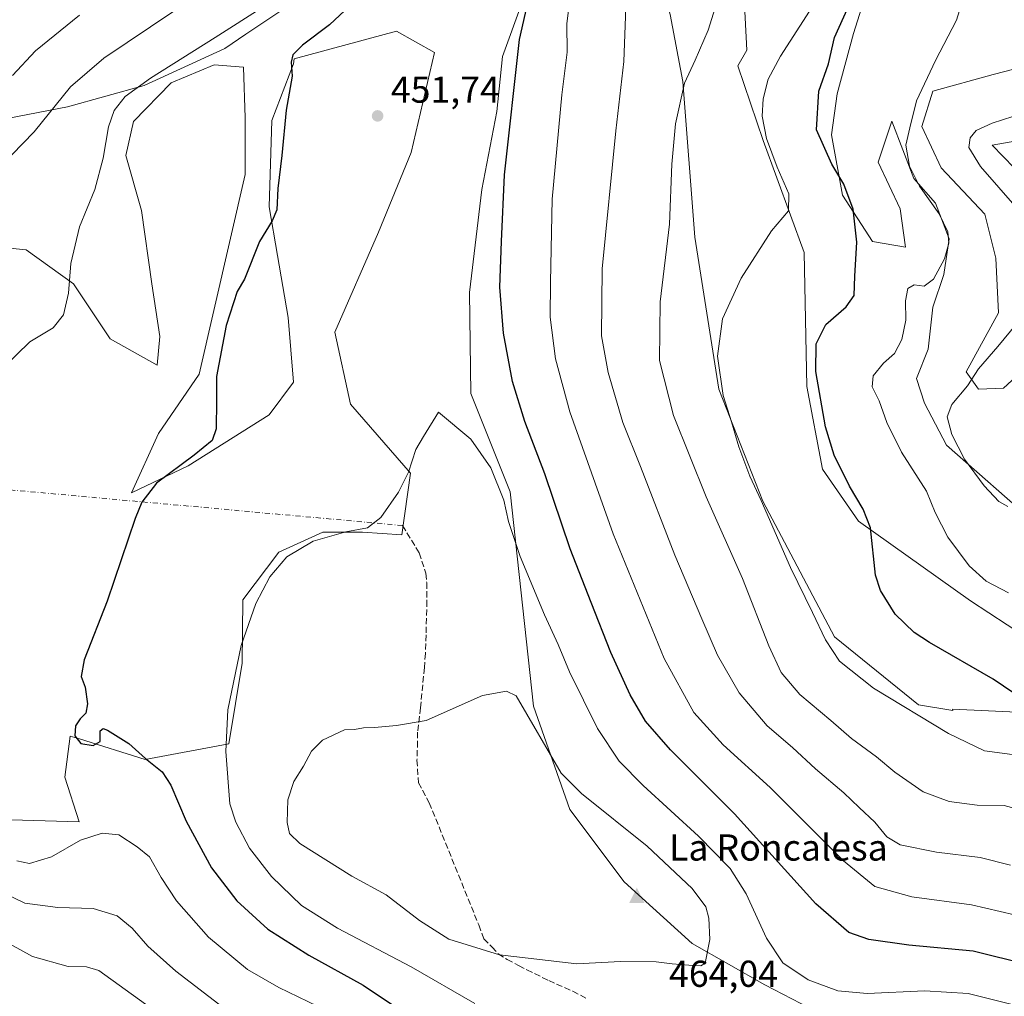
# Model space of a CAD drawing. Units: metres. Extents: x 622341 to 625850, y 4657783 to 4660157.
# Drawn here: x 624636 to 624899, y 4658525 to 4658786 of the extents above; entities that cross this region are included whole.
import ezdxf

# ---------------------------------------------------------------- set-up
doc = ezdxf.new("R2010")
doc.units = ezdxf.units.M
doc.header["$MEASUREMENT"] = 0
doc.linetypes.add('DGN Style 3', pattern=[2.307223458686699, 1.648016756204785, -0.6592067024819142])
doc.linetypes.add('DGN Style 4', pattern=[2.6384748266838614, 1.318413404963828, -0.6592067024819142, 0.001648016756204785, -0.6592067024819142])
for name, color, linetype, lineweight in [('Arbolado forestal CxS', 92, 'Continuous', 0), ('Camino eje virtual', 6, 'DGN Style 4', 0), ('Cima', 7, 'Continuous', 0), ('Cota de cima', 7, 'Continuous', 0), ('Cultivos herbáceos CxS', 92, 'Continuous', 0), ('Curva de nivel maestra', 30, 'Continuous', 30), ('Curva de nivel normal', 30, 'Continuous', 0), ('Espacio natural protegido', 121, 'Continuous', 13), ('Espacio natural protegido CxS', 121, 'Continuous', 0), ('Instalación de energía eléctrica Cxs', 135, 'Continuous', 0), ('Matorral CxS', 135, 'Continuous', 0), ('Municipio', 91, 'Continuous', 13), ('Municipio CxS', 4, 'Continuous', 0), ('Nombre de cima', 7, 'Continuous', 0), ('Punto de cota en terreno', 7, 'Continuous', 0), ('Rótulo de punto de cota en terreno', 7, 'Continuous', 0), ('Senda', 7, 'DGN Style 3', 0)]:
    doc.layers.add(name, color=color, linetype=linetype, lineweight=lineweight)
doc.styles.add('Style-Arial', font='txt')

# ---------------------------------------------------------------- blocks, each defined once
blk = doc.blocks.new('*U16')
at = {"layer": 'Municipio CxS', "color": 4, "linetype": 'Continuous', "lineweight": 0, "flags": 128}
blk.add_lwpolyline([(624629.8180000009, 4658758.734), (624648.8180000001, 4658762.329999999), (624669.3070000011, 4658768.108999998), (624690.8770000006, 4658777.972999999), (624696.5029999992, 4658781.767999999), (624716.5229999997, 4658795.271000001), (624736.3400000005, 4658811.718), (624753.4230000003, 4658824.183), (624770.3619999997, 4658829.524999999), (624775.5700000002, 4658829.605), (624779.9390000012, 4658826.367000001), (624780.3250000007, 4658817.856000001), (624765.0969999998, 4658775.801999998), (624763.545000001, 4658761.158999999), (624759.5500000007, 4658740.251000001), (624756.2910000006, 4658712.744000001), (624756.5819999998, 4658685.800000001), (624767.150999999, 4658659.520999999), (624773.3740000003, 4658602.159), (624783.0749999998, 4658574.596000001), (624797.6009999989, 4658555.242000001), (624815.7690000011, 4658538.739999999), (624835.2479999998, 4658527.722999998), (624876.0999999996, 4658506.483999999)], dxfattribs=at)
blk = doc.blocks.new('5CIMA')
at = {"layer": 'Arbolado forestal CxS', "color": 51, "linetype": 'Continuous', "lineweight": 0}
blk.add_solid([(-0.2046930268283468, -0.1364620178855643), (-1.818989403545857e-16, 0.2729240357711289), (0.204693026828347, -0.1364620178855646)], dxfattribs=at)
blk = doc.blocks.new('5PATER')
at = {"layer": 'Instalación de energía eléctrica Cxs', "linetype": 'Continuous', "lineweight": 0}
h = blk.add_hatch(color=51, dxfattribs=at)
edge = h.paths.add_edge_path()
edge.add_ellipse((0, 0), major_axis=(-0.1095731443231308, -0.1110710700762829), ratio=0.9994222409660322, start_angle=0, end_angle=360)

msp = doc.modelspace()

# ---------------------------------------------------------------- linework, layer by layer
at = {"layer": 'Camino eje virtual', "color": 6, "linetype": 'DGN Style 4', "lineweight": 0, "extrusion": (-0.09414493967265415, -0.14972844857312, 0.9842347900891937), "elevation": -755899.744313807, "flags": 128}
msp.add_lwpolyline([(-1950887.30410661, 4209035.147700002), (-1951061.79649505, 4208944.896184884), (-1951062.941629858, 4208944.026604116)], dxfattribs=at)
at = {"layer": 'Cultivos herbáceos CxS', "color": 92, "linetype": 'Continuous', "lineweight": 0}
for points in [[(624918.0219000002, 4658599.840500001, 425.0619000000006), (624885.3664999995, 4658601.433300001, 427.5176999999967), (624885.4990999997, 4658601.009299999, 427.6230000000069), (624876.2829, 4658602.545700001, 428.5675000000047), (624853.8605000004, 4658620.7039, 429.3294000000024), (624834.6404999997, 4658657.021500001, 430.4257999999973), (624822.8964999998, 4658686.9297, 430.578999999998), (624816.4896999998, 4658727.519099999, 433.2480999999971), (624813.2873000001, 4658769.1775, 435.6921000000002), (624809.9175000006, 4658787.0613, 436.9597000000067), (624806.9921000004, 4658797.3003, 437.5691999999981), (624814.3059, 4658803.883099999, 435.8022999999957), (624820.8881000001, 4658803.151500001, 434.6036000000022), (624829.6645000001, 4658791.4497, 434.8055000000023), (624830.3954999996, 4658777.5537, 433.4750000000058), (624827.9688999997, 4658773.3477, 433.4382000000041), (624834.7836999996, 4658753.418299999, 430.4939000000013), (624845.7538999999, 4658723.432700001, 429.434500000003), (624846.4851000002, 4658687.596100001, 426.123900000006), (624850.6577000003, 4658665.566299999, 426.6447000000044), (624860.2670999998, 4658651.6801, 425.7924999999959), (624890.1634999998, 4658630.317500001, 421.8812999999937), (624914.7219000002, 4658614.2949, 422.9465000000055)], [(624914.7219000002, 4658614.2949, 422.9465000000055), (624890.1634999998, 4658630.317500001, 421.8812999999937), (624860.2670999998, 4658651.6801, 425.7924999999959), (624850.6577000003, 4658665.566299999, 426.6447000000044), (624846.4851000002, 4658687.596100001, 426.123900000006), (624845.7538999999, 4658723.432700001, 429.434500000003), (624834.7836999996, 4658753.418299999, 430.4939000000013), (624827.9688999997, 4658773.3477, 433.4382000000041), (624830.3954999996, 4658777.5537, 433.4750000000058), (624829.6645000001, 4658791.4497, 434.8055000000023), (624820.8881000001, 4658803.151500001, 434.6036000000022), (624814.3059, 4658803.883099999, 435.8022999999957), (624806.9921000004, 4658797.3003, 437.5691999999981), (624809.9175000006, 4658787.0613, 436.9597000000067), (624813.2873000001, 4658769.1775, 435.6921000000002), (624816.4896999998, 4658727.519099999, 433.2480999999971), (624822.8964999998, 4658686.9297, 430.578999999998), (624834.6404999997, 4658657.021500001, 430.4257999999973), (624853.8605000004, 4658620.7039, 429.3294000000024), (624876.2829, 4658602.545700001, 428.5675000000047), (624885.4990999997, 4658601.009299999, 427.6230000000069), (624885.3664999995, 4658601.433300001, 427.5176999999967), (624918.0219000002, 4658599.840500001, 425.0619000000006)], [(624908.0906999996, 4658650.554500001, 415.991599999994), (624883.7578999996, 4658671.9749, 415.7890999999945), (624877.9336999999, 4658683.2075, 416.8113000000012), (624875.7396999998, 4658689.7897, 417.8785999999964), (624878.8365000002, 4658697.6119, 418.1484000000055), (624880.1275000004, 4658708.805500001, 418.9284999999945), (624883.0532999998, 4658717.581499999, 420.0415999999968), (624884.5160999997, 4658727.089299999, 420.5405000000028), (624880.8595000004, 4658736.597899999, 420.2427000000025), (624875.0085000005, 4658743.179300001, 420.7301000000007), (624869.1579, 4658758.537900001, 421.1064999999944), (624865.5009000005, 4658747.5679, 422.6843999999983), (624871.3517000005, 4658735.134299999, 423.4379000000045), (624872.8142999997, 4658724.895300001, 423.6426999999967), (624864.0380999995, 4658726.358300001, 424.5932999999932), (624855.9933000002, 4658738.791300001, 426.0271999999969), (624853.0679000001, 4658754.881100001, 424.3178000000044), (624854.5307, 4658765.851500001, 423.9419999999955), (624858.9184999998, 4658781.9417, 424.1815000000061), (624862.5751, 4658793.6435, 424.4275999999954)], [(624862.5751, 4658793.6435, 424.4275999999954), (624858.9184999998, 4658781.9417, 424.1815000000061), (624854.5307, 4658765.851500001, 423.9419999999955), (624853.0679000001, 4658754.881100001, 424.3178000000044), (624855.9933000002, 4658738.791300001, 426.0271999999969), (624864.0380999995, 4658726.358300001, 424.5932999999932), (624872.8142999997, 4658724.895300001, 423.6426999999967), (624871.3517000005, 4658735.134299999, 423.4379000000045), (624865.5009000005, 4658747.5679, 422.6843999999983), (624869.1579, 4658758.537900001, 421.1064999999944), (624875.0085000005, 4658743.179300001, 420.7301000000007), (624880.8595000004, 4658736.597899999, 420.2427000000025), (624884.5160999997, 4658727.089299999, 420.5405000000028), (624883.0532999998, 4658717.581499999, 420.0415999999968), (624880.1275000004, 4658708.805500001, 418.9284999999945), (624878.8365000002, 4658697.6119, 418.1484000000055), (624875.7396999998, 4658689.7897, 417.8785999999964), (624877.9336999999, 4658683.2075, 416.8113000000012), (624883.7578999996, 4658671.9749, 415.7890999999945), (624908.0906999996, 4658650.554500001, 415.991599999994)], [(624624.4787, 4658725.529899999, 442.2752999999939), (624637.7805000005, 4658724.129699999, 443.9311000000016), (624650.3816999998, 4658715.028700001, 445.1958000000013), (624660.1826999999, 4658700.326900001, 446.4698999999965), (624672.7845000002, 4658693.3259, 447.7256000000052), (624673.4846999999, 4658701.026699999, 447.8555000000051), (624671.3844999997, 4658715.028700001, 447.3516999999993), (624668.5840999996, 4658734.630899999, 446.6940000000032), (624664.3838999998, 4658749.332900001, 445.8708000000043), (624666.4841, 4658758.433900001, 445.8580999999977), (624676.4666999998, 4658768.743899999, 445.8191999999981), (624687.9647000004, 4658773.575099999, 446.6680999999954), (624695.8639000002, 4658772.957699999, 447.8444000000018), (624696.2494999999, 4658759.463500001, 448.6538), (624696.2493000004, 4658744.312100001, 448.9551000000066), (624683.9835000001, 4658690.921700001, 449.1006999999955), (624673.1611000003, 4658675.048699999, 448.5721000000049), (624665.9461000003, 4658659.175899999, 449.1996000000072), (624681.0975000003, 4658666.390900001, 450.193299999999), (624702.7423, 4658680.099300001, 451.7323999999935), (624709.2358999997, 4658688.757099999, 452.3390000000073), (624707.7928999999, 4658706.072899999, 451.7336000000069), (624704.9071000004, 4658722.667300001, 450.6117999999988), (624702.7427000003, 4658735.654300001, 450.0859000000055), (624703.4643000001, 4658758.7421, 449.8788000000059), (624709.2363, 4658773.8935, 450.0188999999955), (624709.4118999997, 4658775.191299999, 449.8904999999941), (624736.7867000002, 4658782.564099999, 451.5430000000051), (624746.9183, 4658776.9121, 452.0850999999967), (624740.6763000004, 4658750.2119, 452.5957000000053), (624731.9691000005, 4658728.845100001, 452.4361000000063), (624720.2232999997, 4658702.140900001, 452.5927999999985), (624724.4943000004, 4658682.913899999, 453.4631999999983), (624740.5235000001, 4658664.486300001, 455.1910000000062), (624738.1984999999, 4658647.945499999, 455.7210000000051), (624727.6980999997, 4658648.733700001, 455.151199999993), (624717.0203, 4658648.733700001, 454.6181999999972), (624705.2742999997, 4658643.392700001, 454.0868999999948), (624695.6640999997, 4658630.574899999, 454.0353999999934), (624695.4572999999, 4658613.723099999, 455.5323999999965), (624691.9282999998, 4658592.0877, 455.3047999999981), (624669.5771000005, 4658587.987299999, 450.3019999999961), (624651.9817000005, 4658593.433499999, 450.0899000000064), (624649.4907000001, 4658594.204500001, 449.7771999999969), (624648.0560999997, 4658583.204700001, 449.0356999999931), (624651.8819000004, 4658571.248299999, 447.0292000000045), (624633.7339000005, 4658571.8259, 447.7940999999992)], [(624624.4787, 4658725.529899999, 442.2752999999939), (624637.7805000005, 4658724.129699999, 443.9311000000016), (624650.3816999998, 4658715.028700001, 445.1958000000013), (624660.1826999999, 4658700.326900001, 446.4698999999965), (624672.7845000002, 4658693.3259, 447.7256000000052), (624673.4846999999, 4658701.026699999, 447.8555000000051), (624671.3844999997, 4658715.028700001, 447.3516999999993), (624668.5840999996, 4658734.630899999, 446.6940000000032), (624664.3838999998, 4658749.332900001, 445.8708000000043), (624666.4841, 4658758.433900001, 445.8580999999977), (624676.4666999998, 4658768.743899999, 445.8191999999981), (624687.9647000004, 4658773.575099999, 446.6680999999954), (624695.8639000002, 4658772.957699999, 447.8444000000018), (624696.2494999999, 4658759.463500001, 448.6538), (624696.2493000004, 4658744.312100001, 448.9551000000066), (624683.9835000001, 4658690.921700001, 449.1006999999955), (624673.1611000003, 4658675.048699999, 448.5721000000049), (624665.9461000003, 4658659.175899999, 449.1996000000072), (624681.0975000003, 4658666.390900001, 450.193299999999), (624702.7423, 4658680.099300001, 451.7323999999935), (624709.2358999997, 4658688.757099999, 452.3390000000073), (624707.7928999999, 4658706.072899999, 451.7336000000069), (624704.9071000004, 4658722.667300001, 450.6117999999988), (624702.7427000003, 4658735.654300001, 450.0859000000055), (624703.4643000001, 4658758.7421, 449.8788000000059), (624709.2363, 4658773.8935, 450.0188999999955), (624709.4118999997, 4658775.191299999, 449.8904999999941), (624736.7867000002, 4658782.564099999, 451.5430000000051), (624746.9183, 4658776.9121, 452.0850999999967), (624740.6763000004, 4658750.2119, 452.5957000000053), (624731.9691000005, 4658728.845100001, 452.4361000000063), (624720.2232999997, 4658702.140900001, 452.5927999999985), (624724.4943000004, 4658682.913899999, 453.4631999999983), (624740.5235000001, 4658664.486300001, 455.1910000000062), (624738.1984999999, 4658647.945499999, 455.7210000000051), (624727.6980999997, 4658648.733700001, 455.151199999993), (624717.0203, 4658648.733700001, 454.6181999999972), (624705.2742999997, 4658643.392700001, 454.0868999999948), (624695.6640999997, 4658630.574899999, 454.0353999999934), (624695.4572999999, 4658613.723099999, 455.5323999999965), (624691.9282999998, 4658592.0877, 455.3047999999981), (624669.5771000005, 4658587.987299999, 450.3019999999961), (624651.9817000005, 4658593.433499999, 450.0899000000064), (624649.4907000001, 4658594.204500001, 449.7771999999969), (624648.0560999997, 4658583.204700001, 449.0356999999931), (624651.8819000004, 4658571.248299999, 447.0292000000045), (624633.7339000005, 4658571.8259, 447.7940999999992)], [(624915.9650999998, 4658776.0909, 418.297000000006), (624896.2182999998, 4658770.971100001, 418.770399999994), (624880.1278999997, 4658766.582900001, 419.896900000007), (624877.2027000004, 4658757.075300001, 419.7338000000018), (624882.3224999999, 4658746.104699999, 418.5280000000057), (624894.0239000004, 4658733.671499999, 417.883799999996), (624896.9493000006, 4658721.969699999, 418.5396000000038), (624897.6803000001, 4658707.342499999, 417.4085000000051), (624889.0670999996, 4658691.550899999, 416.0415999999968), (624892.2999, 4658686.9297, 414.8892999999953), (624899.0318999998, 4658687.2279, 413.019100000005), (624911.5198999997, 4658698.679300001, 412.0479999999953)], [(624911.5198999997, 4658698.679300001, 412.0479999999953), (624899.0318999998, 4658687.2279, 413.019100000005), (624892.2999, 4658686.9297, 414.8892999999953), (624889.0670999996, 4658691.550899999, 416.0415999999968), (624897.6803000001, 4658707.342499999, 417.4085000000051), (624896.9493000006, 4658721.969699999, 418.5396000000038), (624894.0239000004, 4658733.671499999, 417.883799999996), (624882.3224999999, 4658746.104699999, 418.5280000000057), (624877.2027000004, 4658757.075300001, 419.7338000000018), (624880.1278999997, 4658766.582900001, 419.896900000007), (624896.2182999998, 4658770.971100001, 418.770399999994), (624915.9650999998, 4658776.0909, 418.297000000006)], [(624904.8243000006, 4658743.0163, 412.4005000000034), (624895.9839000005, 4658752.161900001, 414.2725999999966), (624913.6653000005, 4658755.210300001, 413.3136999999988)], [(624913.6653000005, 4658755.210300001, 413.3136999999988), (624895.9839000005, 4658752.161900001, 414.2725999999966), (624904.8243000006, 4658743.0163, 412.4005000000034)]]:
    msp.add_polyline3d(points, dxfattribs=at)
at = {"layer": 'Curva de nivel maestra', "color": 30, "linetype": 'Continuous', "lineweight": 30, "flags": 128}
for points, elevation in [([(624905.6399999997, 4658533.0601), (624890.9000000004, 4658536.7501), (624873.6699999999, 4658538.360099999), (624862.9800000006, 4658539.870100001), (624857.7100000001, 4658541.6801), (624848.8700000001, 4658549.3301), (624827.1299999999, 4658573.420100001), (624810, 4658590.5101), (624803.3399999999, 4658598.2301), (624799.2100000001, 4658605.220100001), (624794.0199999996, 4658616.530099999), (624788.8200000003, 4658629.890100001), (624783.2000000002, 4658644.220100001), (624776.3600000005, 4658664.3201), (624771.0199999996, 4658678.280099999), (624767.7999999998, 4658688.9801), (624765.3200000003, 4658701.880100001), (624764.3300000001, 4658714.210100001), (624764.79, 4658726.360099999), (624765.5800000001, 4658744.1601), (624769.6500000004, 4658780.360099999), (624776.3700000001, 4658810.190099999)], 450), ([(624727.0599999997, 4658792.0601), (624718.8700000001, 4658784.2501), (624711.5999999996, 4658778.870100001), (624709.0700000003, 4658776.2401), (624708.5599999997, 4658774.270099999), (624708.8799999999, 4658770.590100001), (624707.25, 4658761.5001), (624706.1200000001, 4658749.370100001), (624705.0300000003, 4658740.5801), (624704.7199999997, 4658734.840100001), (624703.4800000006, 4658731.9301), (624700.1600000003, 4658726.360099999), (624696.1200000001, 4658716.3301), (624694.1900000004, 4658713.030099999), (624691.2400000002, 4658703.9001), (624688.5999999996, 4658690.340100001), (624688.6100000005, 4658683.840100001), (624688.5700000003, 4658676.340100001), (624687.4900000002, 4658673.200099999)], 450), ([(624904.2599999999, 4658604.020099999), (624896.2999999998, 4658609.4301), (624879.2000000002, 4658619.210100001), (624875.1399999997, 4658621.9101), (624870.0199999996, 4658626.800100001), (624866.0999999996, 4658633.1501), (624864.7599999999, 4658637.1801), (624863.4900000002, 4658649.8201), (624861.5, 4658654.890100001), (624857.8700000001, 4658660.950099999), (624853.7800000003, 4658669.2401), (624851.4199999999, 4658676.880100001), (624848.8499999996, 4658691.670100001), (624848.9299999997, 4658699.040100001), (624851.5099999999, 4658704.200099999), (624856.9699999997, 4658708.890100001), (624859.0800000001, 4658711.9901), (624859.3200000003, 4658717.1501), (624859.8399999999, 4658726.220100001), (624858.8300000001, 4658735.0001), (624856.3600000005, 4658741.7301), (624853.1299999999, 4658747.040100001), (624849, 4658756.200099999), (624849.6699999999, 4658766.530099999), (624852.2100000001, 4658773.870100001), (624853.8600000005, 4658780.870100001), (624857.5599999997, 4658789.200099999)], 425), ([(624687.4900000002, 4658673.200099999), (624682.6399999997, 4658669.2401), (624672.5800000001, 4658661.770099999), (624668.6500000004, 4658656.710100001), (624666.9299999997, 4658652.360099999), (624659.4199999999, 4658630.2301), (624653.25, 4658614.5601), (624652.4800000006, 4658610.170100001), (624653.5199999996, 4658607.3201), (624654.1200000001, 4658602.840100001), (624653.7199999997, 4658600.340100001), (624652.1500000004, 4658598.790100001), (624650.9600000001, 4658596.9001), (624650.7199999997, 4658594.3101), (624652.4000000004, 4658592.220100001), (624655.6799999997, 4658591.690099999), (624657.54, 4658592.780099999), (624657.54, 4658595.630100001), (624658.3300000001, 4658596.2301), (624659.4500000002, 4658595.800100001), (624665.1799999997, 4658592.1801), (624669.6200000001, 4658588.200099999), (624674.0700000003, 4658584.610099999), (624676.4600000001, 4658581.0601), (624680.5499999998, 4658571.5001), (624687.3300000001, 4658558.960100001), (624694.0800000001, 4658550.1801), (624702.3200000003, 4658542.610099999), (624713.3099999997, 4658535.620100001), (624727.8200000003, 4658527.6601), (624735.9199999999, 4658522.2401)], 450)]:
    msp.add_lwpolyline(points, dxfattribs=dict(at, elevation=elevation))
at = {"layer": 'Curva de nivel normal', "color": 30, "linetype": 'Continuous', "lineweight": 0, "flags": 128}
for points, elevation in [([(624764.9900000002, 4658842.8201), (624758.1299999999, 4658840.6601), (624752.3200000003, 4658837.2401), (624745.7800000003, 4658831.470100001), (624731.1600000003, 4658816.120100001), (624717.6299999999, 4658800.440099999), (624710.3099999997, 4658794.120100001), (624701.2699999996, 4658789.220100001), (624688.2800000003, 4658780.870100001), (624671.0099999999, 4658770.0601), (624664.1699999999, 4658765.120100001), (624661.2800000003, 4658761.360099999), (624659.7400000002, 4658757.030099999), (624658.3700000001, 4658748.640100001), (624656.1100000005, 4658740.3101), (624652.0300000003, 4658730.3201), (624649.6500000004, 4658720.540100001), (624649.0999999996, 4658712.540100001), (624647.6900000004, 4658706.770099999), (624644.9500000002, 4658703.300100001), (624638.7000000002, 4658699.540100001), (624631.6799999997, 4658692.670100001)], 445), ([(624631, 4658746.520099999), (624639.9199999999, 4658755.700099999), (624649.5599999997, 4658767.7301), (624658.5, 4658775.420100001), (624670.9500000002, 4658783.710100001), (624689.3799999999, 4658796.140100001)], 440), ([(624901.9600000001, 4658546.420100001), (624890.4400000004, 4658549.090100001), (624874.4800000006, 4658551.2501), (624864.6200000001, 4658554.0001), (624856.2699999996, 4658560.8301), (624836.5999999996, 4658580.420100001), (624824.1100000005, 4658591.9001), (624816.2400000002, 4658600.4901), (624808.3399999999, 4658614.920100001), (624794.6600000003, 4658648.2301), (624783.1200000001, 4658680.8201), (624779.2199999997, 4658695.0101), (624777.8200000003, 4658706.1801), (624777.9299999997, 4658715.4801), (624778.4000000004, 4658737.7301), (624780.9500000002, 4658765.610099999), (624782.3399999999, 4658777.0001), (624782.3200000003, 4658784.520099999), (624783.7400000002, 4658796.280099999)], 445), ([(624900.3200000003, 4658632.5101), (624894.3799999999, 4658635.620100001), (624889.8700000001, 4658639.700099999), (624884.0999999996, 4658647.350099999), (624880.75, 4658654.0001), (624878.4299999997, 4658659.6801), (624871.7599999999, 4658670.0701), (624867.8600000005, 4658678.020099999), (624865.7999999998, 4658683.800100001), (624863.8899999997, 4658687.530099999), (624864.1500000004, 4658690.460100001), (624866.9199999999, 4658693.880100001), (624869.8700000001, 4658696.4801), (624871.8499999996, 4658700.1501), (624872.8799999999, 4658705.380100001), (624872.8200000003, 4658710.5001), (624873.4600000001, 4658713.790100001), (624875.0999999996, 4658714.7601), (624877.7800000003, 4658714.470100001), (624880.2699999996, 4658716.3301), (624883.2800000003, 4658721.7401), (624884.4299999997, 4658725.950099999), (624884.1600000003, 4658728.970100001), (624881.8600000005, 4658733.770099999), (624876.5999999996, 4658741.1801), (624873.9299999997, 4658746.5001), (624872.9000000004, 4658752.090100001), (624874, 4658756.7501), (624875.7599999999, 4658763.960100001), (624880.8499999996, 4658774.7501), (624886.4199999999, 4658785.520099999), (624889.7599999999, 4658796.200099999)], 420), ([(624823.25, 4658793.200099999), (624820.0599999997, 4658782.870100001), (624816.5599999997, 4658774.870100001), (624813.7100000001, 4658768.700099999), (624811.3099999997, 4658757.870100001), (624810.3799999999, 4658747.040100001), (624809.7100000001, 4658730.9801), (624807.2199999997, 4658710.290100001), (624807.0899999999, 4658694.600099999), (624810.7800000003, 4658679.920100001), (624819.54, 4658658.170100001), (624829.2199999997, 4658636.350099999), (624836.3099999997, 4658618.280099999), (624839.6200000001, 4658611.200099999), (624844.54, 4658605.350099999), (624852.8300000001, 4658598.350099999), (624858.3799999999, 4658593.540100001), (624865.0700000003, 4658588.640100001), (624869.9500000002, 4658584.5801), (624877.5099999999, 4658579.290100001), (624884.4900000002, 4658576.690099999), (624891.9800000006, 4658575.780099999), (624899.1799999997, 4658575.670100001), (624904.0599999997, 4658574.340100001)], 435), ([(624634.0599999997, 4658770.7401), (624640.2599999999, 4658777.340100001), (624652.0199999996, 4658786.840100001)], 435), ([(624798.0599999997, 4658788.950099999), (624797.5599999997, 4658774.460100001), (624795.3700000001, 4658755.9901), (624791.7000000002, 4658719.040100001), (624791.5099999999, 4658701.130100001), (624793.3200000003, 4658691.380100001), (624797.2800000003, 4658678.0101), (624801.9400000004, 4658666.220100001), (624811.1200000001, 4658642.5601), (624818.4100000003, 4658625.5601), (624822.5300000003, 4658615.800100001), (624828.3200000003, 4658605.790100001), (624835.8200000003, 4658596.950099999), (624842.6500000004, 4658591.1801), (624848.7300000006, 4658585.4901), (624856.3200000003, 4658579.020099999), (624860.4000000004, 4658575.130100001), (624864.6600000003, 4658571.190099999), (624867.8099999997, 4658567.2501), (624871.4199999999, 4658565.1601), (624881.0999999996, 4658563.140100001), (624892.75, 4658561.720100001), (624900.8600000005, 4658559.720100001)], 440), ([(624906.6799999997, 4658588.600099999), (624893.9199999999, 4658590.2601), (624884.3300000001, 4658594.920100001), (624864.25, 4658607.040100001), (624855.1900000004, 4658614.2401), (624851.4600000001, 4658619.920100001), (624847.9800000006, 4658627.2301), (624842.0499999998, 4658639.290100001), (624834.2400000002, 4658657.200099999), (624831.2300000006, 4658663.670100001), (624828.2999999998, 4658671.5001), (624826.3300000001, 4658678.200099999), (624824.0499999998, 4658685.200099999), (624822.54, 4658695.770099999), (624823.8899999997, 4658705.6801), (624828.8799999999, 4658716.540100001), (624837.0199999996, 4658729.2401), (624841.54, 4658734.620100001), (624841.6500000004, 4658739.140100001), (624838.54, 4658746.2601), (624835.6200000001, 4658753.870100001), (624834.4699999997, 4658759.870100001), (624834.7400000002, 4658764.520099999), (624836.0800000001, 4658769.790100001), (624839.4000000004, 4658775.940099999), (624847.1500000004, 4658787.9101)], 430), ([(624902.6699999999, 4658735.200099999), (624892.8399999999, 4658746.450099999), (624889.7699999996, 4658751.5101), (624890.0999999996, 4658754.110099999), (624891.6799999997, 4658756.0701), (624896, 4658758.030099999), (624907.0199999996, 4658761.5601)], 415.0000000000001), ([(624900.1500000004, 4658655.550100001), (624897.75, 4658656.880100001), (624893.8399999999, 4658661.090100001), (624888.6200000001, 4658668.210100001), (624885.1900000004, 4658674.770099999), (624883.9699999997, 4658679.4801), (624885.2199999997, 4658682.800100001), (624889.3799999999, 4658687.780099999), (624892.2999999998, 4658692.3301), (624897.4900000002, 4658698.3301), (624907.2100000001, 4658710.0601)], 415.0000000000001), ([(624747.9900000002, 4658680.7501), (624743.9600000001, 4658674.280099999), (624741.9199999999, 4658670.8101), (624739.9900000002, 4658664.780099999), (624737.3200000003, 4658659.4301), (624732.5700000003, 4658652.630100001), (624728.9600000001, 4658649.880100001), (624723.2400000002, 4658648.8101), (624714.4900000002, 4658646.290100001), (624707.4000000004, 4658642.0701), (624702.8600000005, 4658636.720100001), (624699.1600000003, 4658629.6801), (624695.2000000002, 4658618.4001), (624691.7000000002, 4658601.2501), (624691.0999999996, 4658590.0701), (624692.2300000006, 4658576.140100001), (624693.7699999996, 4658571.1601), (624697.4199999999, 4658564.2501), (624703.2999999998, 4658556.6801), (624711.3899999997, 4658548.970100001), (624720.9400000004, 4658542.850099999), (624740.6299999999, 4658532.550100001), (624757.6900000004, 4658522.700099999)], 455), ([(624904.1600000003, 4658521.7601), (624889.5899999999, 4658525.440099999), (624878.0199999996, 4658526.110099999), (624862.5599999997, 4658525.450099999), (624854.7100000001, 4658526.140100001), (624846.8399999999, 4658529.100099999), (624840, 4658533.590100001), (624835.6299999999, 4658540.220100001), (624830.2400000002, 4658552.0701), (624825.9400000004, 4658558.800100001), (624817.5099999999, 4658567.5001), (624802.6900000004, 4658580.960100001), (624796.2400000002, 4658587.470100001), (624790.4800000006, 4658596.2601), (624782.9600000001, 4658611.340100001), (624779.9699999997, 4658618.6801), (624776.3200000003, 4658626.610099999), (624769.8099999997, 4658642.220100001), (624766.7199999997, 4658651.550100001), (624765.4199999999, 4658657.280099999), (624762, 4658665.880100001), (624756.6100000005, 4658673.520099999), (624747.9900000002, 4658680.7501)], 455), ([(624766.1200000001, 4658606.170100001), (624759.7000000002, 4658605.020099999), (624744.6799999997, 4658598.3301), (624736.7800000003, 4658597.020099999), (624730.8499999996, 4658596.4901), (624727.8899999997, 4658596.4001), (624725.5499999998, 4658595.920100001), (624722.8899999997, 4658595.850099999), (624717, 4658593.1501), (624714, 4658590.210100001), (624711.8600000005, 4658586.140100001), (624709.3200000003, 4658582.100099999), (624707.7000000002, 4658577.1801), (624707.4900000002, 4658571.140100001), (624708.1399999997, 4658568.1501), (624710.8799999999, 4658565.460100001), (624724.79, 4658556.790100001), (624733.9800000006, 4658551.7601), (624742.9400000004, 4658544.890100001), (624750.75, 4658539.950099999), (624764.29, 4658535.710100001), (624784.9900000002, 4658533.370100001), (624796.5999999996, 4658533.970100001), (624806.1399999997, 4658533.9001), (624810.4199999999, 4658533.3201), (624814.9299999997, 4658532.970100001), (624818.0700000003, 4658532.8301), (624819.25, 4658533.550100001), (624820.4900000002, 4658539.860099999), (624820.2199999997, 4658545.5701), (624819.4600000001, 4658548.5701), (624815.8300000001, 4658553.5001), (624803.7400000002, 4658564.7601), (624786.2400000002, 4658578.8201), (624780.75, 4658584.3101), (624768.7000000002, 4658604.940099999), (624766.1200000001, 4658606.170100001)], 460), ([(624635.2400000002, 4658560.860099999), (624638.6500000004, 4658560.120100001), (624644.4900000002, 4658561.960100001), (624652.2999999998, 4658566.360099999), (624658.04, 4658568.270099999), (624662.54, 4658567.770099999), (624667.3899999997, 4658564.620100001), (624670.7400000002, 4658561.970100001), (624673.8200000003, 4658556.380100001), (624677.9600000001, 4658550.1801), (624686.5, 4658540.4301), (624696.9100000003, 4658531.8201), (624705.3200000003, 4658526.9801), (624718.1900000004, 4658520.780099999)], 445), ([(624690.4500000002, 4658521.630100001), (624677.7999999998, 4658531.370100001), (624670.2999999998, 4658538.040100001), (624666.0800000001, 4658542.9001), (624662.0599999997, 4658546.120100001), (624655.6200000001, 4658548.0801), (624646.2199999997, 4658548.360099999), (624637.3700000001, 4658549.520099999), (624629.3799999999, 4658553.360099999)], 440), ([(624669.6699999999, 4658522.5801), (624657.2000000002, 4658531.540100001), (624653.9000000004, 4658532.540100001), (624648.9900000002, 4658532.6601), (624639.4400000004, 4658535.340100001), (624625.6200000001, 4658542.850099999)], 435)]:
    msp.add_lwpolyline(points, dxfattribs=dict(at, elevation=elevation))
at = {"layer": 'Espacio natural protegido', "color": 121, "linetype": 'Continuous', "lineweight": 13, "flags": 128}
msp.add_lwpolyline([(624876.1000000002, 4658506.484), (624835.2480000004, 4658527.722999998), (624815.7690000017, 4658538.739999998), (624797.6010000017, 4658555.242000001), (624783.0750000004, 4658574.596), (624773.3740000009, 4658602.159000001), (624767.1509999996, 4658659.521000001), (624756.5820000004, 4658685.8), (624756.2910000011, 4658712.744), (624759.5500000013, 4658740.251000003), (624763.5450000016, 4658761.158999999), (624765.0970000003, 4658775.801999999), (624780.3250000011, 4658817.856000002), (624779.9390000018, 4658826.367000001), (624775.5700000008, 4658829.604999999), (624770.3620000003, 4658829.525), (624753.4230000009, 4658824.183000001), (624736.3400000011, 4658811.718000002), (624716.5230000003, 4658795.270999999), (624696.5029999998, 4658781.768), (624690.8770000011, 4658777.972999998), (624669.3070000017, 4658768.108999998), (624648.8180000006, 4658762.329999999), (624629.8180000016, 4658758.734000001)], dxfattribs=at)
msp.add_lwpolyline([(624876.1000000002, 4658506.484), (624835.2480000004, 4658527.722999998), (624815.7690000017, 4658538.739999998), (624797.6010000017, 4658555.242000001), (624783.0750000004, 4658574.596), (624773.3740000009, 4658602.159000001), (624767.1509999996, 4658659.521000001), (624756.5820000004, 4658685.8), (624756.2910000011, 4658712.744), (624759.5500000013, 4658740.251000003), (624763.5450000016, 4658761.158999999), (624765.0970000003, 4658775.801999999), (624780.3250000011, 4658817.856000002), (624779.9390000018, 4658826.367000001), (624775.5700000008, 4658829.604999999), (624770.3620000003, 4658829.525), (624753.4230000009, 4658824.183000001), (624736.3400000011, 4658811.718000002), (624716.5230000003, 4658795.270999999), (624696.5029999998, 4658781.768), (624690.8770000011, 4658777.972999998), (624669.3070000017, 4658768.108999998), (624648.8180000006, 4658762.329999999), (624629.8180000016, 4658758.734000001)], dxfattribs=at)
at = {"layer": 'Espacio natural protegido CxS', "color": 121, "linetype": 'Continuous', "lineweight": 0, "flags": 128}
msp.add_lwpolyline([(624876.0999999996, 4658506.483999999), (624835.2479999998, 4658527.722999998), (624815.7690000011, 4658538.739999999), (624797.6009999989, 4658555.242000001), (624783.0749999998, 4658574.596000001), (624773.3740000003, 4658602.159), (624767.150999999, 4658659.520999999), (624756.5819999998, 4658685.800000001), (624756.2910000006, 4658712.744000001), (624759.5500000007, 4658740.251000001), (624763.545000001, 4658761.158999999), (624765.0969999998, 4658775.801999998), (624780.3250000007, 4658817.856000001), (624779.9390000012, 4658826.367000001), (624775.5700000002, 4658829.605), (624770.3619999997, 4658829.524999999), (624753.4230000003, 4658824.183), (624736.3400000005, 4658811.718), (624716.5229999997, 4658795.271000001), (624696.5029999992, 4658781.767999999), (624690.8770000006, 4658777.972999999), (624669.3070000011, 4658768.108999998), (624648.8180000001, 4658762.329999999), (624629.8180000009, 4658758.734)], dxfattribs=at)
at = {"layer": 'Matorral CxS', "color": 135, "linetype": 'Continuous', "lineweight": 0}
for points in [[(624914.7219000002, 4658614.2949, 422.9465000000055), (624890.1634999998, 4658630.317500001, 421.8812999999937), (624860.2670999998, 4658651.6801, 425.7924999999959), (624850.6577000003, 4658665.566299999, 426.6447000000044), (624846.4851000002, 4658687.596100001, 426.123900000006), (624845.7538999999, 4658723.432700001, 429.434500000003), (624834.7836999996, 4658753.418299999, 430.4939000000013), (624827.9688999997, 4658773.3477, 433.4382000000041), (624830.3954999996, 4658777.5537, 433.4750000000058), (624829.6645000001, 4658791.4497, 434.8055000000023), (624820.8881000001, 4658803.151500001, 434.6036000000022), (624814.3059, 4658803.883099999, 435.8022999999957), (624806.9921000004, 4658797.3003, 437.5691999999981), (624809.9175000006, 4658787.0613, 436.9597000000067), (624813.2873000001, 4658769.1775, 435.6921000000002), (624816.4896999998, 4658727.519099999, 433.2480999999971), (624822.8964999998, 4658686.9297, 430.578999999998), (624834.6404999997, 4658657.021500001, 430.4257999999973), (624853.8605000004, 4658620.7039, 429.3294000000024), (624876.2829, 4658602.545700001, 428.5675000000047), (624885.4990999997, 4658601.009299999, 427.6230000000069), (624885.3664999995, 4658601.433300001, 427.5176999999967), (624918.0219000002, 4658599.840500001, 425.0619000000006)], [(624914.7219000002, 4658614.2949, 422.9465000000055), (624890.1634999998, 4658630.317500001, 421.8812999999937), (624860.2670999998, 4658651.6801, 425.7924999999959), (624850.6577000003, 4658665.566299999, 426.6447000000044), (624846.4851000002, 4658687.596100001, 426.123900000006), (624845.7538999999, 4658723.432700001, 429.434500000003), (624834.7836999996, 4658753.418299999, 430.4939000000013), (624827.9688999997, 4658773.3477, 433.4382000000041), (624830.3954999996, 4658777.5537, 433.4750000000058), (624829.6645000001, 4658791.4497, 434.8055000000023), (624820.8881000001, 4658803.151500001, 434.6036000000022), (624814.3059, 4658803.883099999, 435.8022999999957), (624806.9921000004, 4658797.3003, 437.5691999999981), (624809.9175000006, 4658787.0613, 436.9597000000067), (624813.2873000001, 4658769.1775, 435.6921000000002), (624816.4896999998, 4658727.519099999, 433.2480999999971), (624822.8964999998, 4658686.9297, 430.578999999998), (624834.6404999997, 4658657.021500001, 430.4257999999973), (624853.8605000004, 4658620.7039, 429.3294000000024), (624876.2829, 4658602.545700001, 428.5675000000047), (624885.4990999997, 4658601.009299999, 427.6230000000069), (624885.3664999995, 4658601.433300001, 427.5176999999967), (624918.0219000002, 4658599.840500001, 425.0619000000006)], [(624862.5751, 4658793.6435, 424.4275999999954), (624858.9184999998, 4658781.9417, 424.1815000000061), (624854.5307, 4658765.851500001, 423.9419999999955), (624853.0679000001, 4658754.881100001, 424.3178000000044), (624855.9933000002, 4658738.791300001, 426.0271999999969), (624864.0380999995, 4658726.358300001, 424.5932999999932), (624872.8142999997, 4658724.895300001, 423.6426999999967), (624871.3517000005, 4658735.134299999, 423.4379000000045), (624865.5009000005, 4658747.5679, 422.6843999999983), (624869.1579, 4658758.537900001, 421.1064999999944), (624875.0085000005, 4658743.179300001, 420.7301000000007), (624880.8595000004, 4658736.597899999, 420.2427000000025), (624884.5160999997, 4658727.089299999, 420.5405000000028), (624883.0532999998, 4658717.581499999, 420.0415999999968), (624880.1275000004, 4658708.805500001, 418.9284999999945), (624878.8365000002, 4658697.6119, 418.1484000000055), (624875.7396999998, 4658689.7897, 417.8785999999964), (624877.9336999999, 4658683.2075, 416.8113000000012), (624883.7578999996, 4658671.9749, 415.7890999999945), (624908.0906999996, 4658650.554500001, 415.991599999994)], [(624862.5751, 4658793.6435, 424.4275999999954), (624858.9184999998, 4658781.9417, 424.1815000000061), (624854.5307, 4658765.851500001, 423.9419999999955), (624853.0679000001, 4658754.881100001, 424.3178000000044), (624855.9933000002, 4658738.791300001, 426.0271999999969), (624864.0380999995, 4658726.358300001, 424.5932999999932), (624872.8142999997, 4658724.895300001, 423.6426999999967), (624871.3517000005, 4658735.134299999, 423.4379000000045), (624865.5009000005, 4658747.5679, 422.6843999999983), (624869.1579, 4658758.537900001, 421.1064999999944), (624875.0085000005, 4658743.179300001, 420.7301000000007), (624880.8595000004, 4658736.597899999, 420.2427000000025), (624884.5160999997, 4658727.089299999, 420.5405000000028), (624883.0532999998, 4658717.581499999, 420.0415999999968), (624880.1275000004, 4658708.805500001, 418.9284999999945), (624878.8365000002, 4658697.6119, 418.1484000000055), (624875.7396999998, 4658689.7897, 417.8785999999964), (624877.9336999999, 4658683.2075, 416.8113000000012), (624883.7578999996, 4658671.9749, 415.7890999999945), (624908.0906999996, 4658650.554500001, 415.991599999994)], [(624633.7339000005, 4658571.8259, 447.7940999999992), (624651.8819000004, 4658571.248299999, 447.0292000000045), (624648.0560999997, 4658583.204700001, 449.0356999999931), (624649.4907000001, 4658594.204500001, 449.7771999999969), (624651.9817000005, 4658593.433499999, 450.0899000000064), (624669.5771000005, 4658587.987299999, 450.3019999999961), (624691.9282999998, 4658592.0877, 455.3047999999981), (624695.4572999999, 4658613.723099999, 455.5323999999965), (624695.6640999997, 4658630.574899999, 454.0353999999934), (624705.2742999997, 4658643.392700001, 454.0868999999948), (624717.0203, 4658648.733700001, 454.6181999999972), (624727.6980999997, 4658648.733700001, 455.151199999993), (624738.1984999999, 4658647.945499999, 455.7210000000051), (624740.5235000001, 4658664.486300001, 455.1910000000062), (624724.4943000004, 4658682.913899999, 453.4631999999983), (624720.2232999997, 4658702.140900001, 452.5927999999985), (624731.9691000005, 4658728.845100001, 452.4361000000063), (624740.6763000004, 4658750.2119, 452.5957000000053), (624746.9183, 4658776.9121, 452.0850999999967), (624736.7867000002, 4658782.564099999, 451.5430000000051), (624709.4118999997, 4658775.191299999, 449.8904999999941), (624709.2363, 4658773.8935, 450.0188999999955), (624703.4643000001, 4658758.7421, 449.8788000000059), (624702.7427000003, 4658735.654300001, 450.0859000000055), (624704.9071000004, 4658722.667300001, 450.6117999999988), (624707.7928999999, 4658706.072899999, 451.7336000000069), (624709.2358999997, 4658688.757099999, 452.3390000000073), (624702.7423, 4658680.099300001, 451.7323999999935), (624681.0975000003, 4658666.390900001, 450.193299999999), (624665.9461000003, 4658659.175899999, 449.1996000000072), (624673.1611000003, 4658675.048699999, 448.5721000000049), (624683.9835000001, 4658690.921700001, 449.1006999999955), (624696.2493000004, 4658744.312100001, 448.9551000000066), (624696.2494999999, 4658759.463500001, 448.6538), (624695.8639000002, 4658772.957699999, 447.8444000000018), (624687.9647000004, 4658773.575099999, 446.6680999999954), (624676.4666999998, 4658768.743899999, 445.8191999999981), (624666.4841, 4658758.433900001, 445.8580999999977), (624664.3838999998, 4658749.332900001, 445.8708000000043), (624668.5840999996, 4658734.630899999, 446.6940000000032), (624671.3844999997, 4658715.028700001, 447.3516999999993), (624673.4846999999, 4658701.026699999, 447.8555000000051), (624672.7845000002, 4658693.3259, 447.7256000000052), (624660.1826999999, 4658700.326900001, 446.4698999999965), (624650.3816999998, 4658715.028700001, 445.1958000000013), (624637.7805000005, 4658724.129699999, 443.9311000000016), (624624.4787, 4658725.529899999, 442.2752999999939)], [(624624.4787, 4658725.529899999, 442.2752999999939), (624637.7805000005, 4658724.129699999, 443.9311000000016), (624650.3816999998, 4658715.028700001, 445.1958000000013), (624660.1826999999, 4658700.326900001, 446.4698999999965), (624672.7845000002, 4658693.3259, 447.7256000000052), (624673.4846999999, 4658701.026699999, 447.8555000000051), (624671.3844999997, 4658715.028700001, 447.3516999999993), (624668.5840999996, 4658734.630899999, 446.6940000000032), (624664.3838999998, 4658749.332900001, 445.8708000000043), (624666.4841, 4658758.433900001, 445.8580999999977), (624676.4666999998, 4658768.743899999, 445.8191999999981), (624687.9647000004, 4658773.575099999, 446.6680999999954), (624695.8639000002, 4658772.957699999, 447.8444000000018), (624696.2494999999, 4658759.463500001, 448.6538), (624696.2493000004, 4658744.312100001, 448.9551000000066), (624683.9835000001, 4658690.921700001, 449.1006999999955), (624673.1611000003, 4658675.048699999, 448.5721000000049), (624665.9461000003, 4658659.175899999, 449.1996000000072), (624681.0975000003, 4658666.390900001, 450.193299999999), (624702.7423, 4658680.099300001, 451.7323999999935), (624709.2358999997, 4658688.757099999, 452.3390000000073), (624707.7928999999, 4658706.072899999, 451.7336000000069), (624704.9071000004, 4658722.667300001, 450.6117999999988), (624702.7427000003, 4658735.654300001, 450.0859000000055), (624703.4643000001, 4658758.7421, 449.8788000000059), (624709.2363, 4658773.8935, 450.0188999999955), (624709.4118999997, 4658775.191299999, 449.8904999999941), (624736.7867000002, 4658782.564099999, 451.5430000000051), (624746.9183, 4658776.9121, 452.0850999999967), (624740.6763000004, 4658750.2119, 452.5957000000053), (624731.9691000005, 4658728.845100001, 452.4361000000063), (624720.2232999997, 4658702.140900001, 452.5927999999985), (624724.4943000004, 4658682.913899999, 453.4631999999983), (624740.5235000001, 4658664.486300001, 455.1910000000062), (624738.1984999999, 4658647.945499999, 455.7210000000051), (624727.6980999997, 4658648.733700001, 455.151199999993), (624717.0203, 4658648.733700001, 454.6181999999972), (624705.2742999997, 4658643.392700001, 454.0868999999948), (624695.6640999997, 4658630.574899999, 454.0353999999934), (624695.4572999999, 4658613.723099999, 455.5323999999965), (624691.9282999998, 4658592.0877, 455.3047999999981), (624669.5771000005, 4658587.987299999, 450.3019999999961), (624651.9817000005, 4658593.433499999, 450.0899000000064), (624649.4907000001, 4658594.204500001, 449.7771999999969), (624648.0560999997, 4658583.204700001, 449.0356999999931), (624651.8819000004, 4658571.248299999, 447.0292000000045), (624633.7339000005, 4658571.8259, 447.7940999999992)], [(624911.5198999997, 4658698.679300001, 412.0479999999953), (624899.0318999998, 4658687.2279, 413.019100000005), (624892.2999, 4658686.9297, 414.8892999999953), (624889.0670999996, 4658691.550899999, 416.0415999999968), (624897.6803000001, 4658707.342499999, 417.4085000000051), (624896.9493000006, 4658721.969699999, 418.5396000000038), (624894.0239000004, 4658733.671499999, 417.883799999996), (624882.3224999999, 4658746.104699999, 418.5280000000057), (624877.2027000004, 4658757.075300001, 419.7338000000018), (624880.1278999997, 4658766.582900001, 419.896900000007), (624896.2182999998, 4658770.971100001, 418.770399999994), (624915.9650999998, 4658776.0909, 418.297000000006)], [(624911.5198999997, 4658698.679300001, 412.0479999999953), (624899.0318999998, 4658687.2279, 413.019100000005), (624892.2999, 4658686.9297, 414.8892999999953), (624889.0670999996, 4658691.550899999, 416.0415999999968), (624897.6803000001, 4658707.342499999, 417.4085000000051), (624896.9493000006, 4658721.969699999, 418.5396000000038), (624894.0239000004, 4658733.671499999, 417.883799999996), (624882.3224999999, 4658746.104699999, 418.5280000000057), (624877.2027000004, 4658757.075300001, 419.7338000000018), (624880.1278999997, 4658766.582900001, 419.896900000007), (624896.2182999998, 4658770.971100001, 418.770399999994), (624915.9650999998, 4658776.0909, 418.297000000006)], [(624913.6653000005, 4658755.210300001, 413.3136999999988), (624895.9839000005, 4658752.161900001, 414.2725999999966), (624904.8243000006, 4658743.0163, 412.4005000000034)], [(624913.6653000005, 4658755.210300001, 413.3136999999988), (624895.9839000005, 4658752.161900001, 414.2725999999966), (624904.8243000006, 4658743.0163, 412.4005000000034)]]:
    msp.add_polyline3d(points, dxfattribs=at)
at = {"layer": 'Municipio', "color": 91, "linetype": 'Continuous', "lineweight": 13, "flags": 128}
msp.add_lwpolyline([(624876.1000000002, 4658506.484), (624835.2480000004, 4658527.722999998), (624815.7690000017, 4658538.739999998), (624797.6010000017, 4658555.242000001), (624783.0750000004, 4658574.596), (624773.3740000009, 4658602.159000001), (624767.1509999996, 4658659.521000001), (624756.5820000004, 4658685.8), (624756.2910000011, 4658712.744), (624759.5500000013, 4658740.251000003), (624763.5450000016, 4658761.158999999), (624765.0970000003, 4658775.801999999), (624780.3250000011, 4658817.856000002), (624779.9390000018, 4658826.367000001), (624775.5700000008, 4658829.604999999), (624770.3620000003, 4658829.525), (624753.4230000009, 4658824.183000001), (624736.3400000011, 4658811.718000002), (624716.5230000003, 4658795.270999999), (624696.5029999998, 4658781.768), (624690.8770000011, 4658777.972999998), (624669.3070000017, 4658768.108999998), (624648.8180000006, 4658762.329999999), (624629.8180000016, 4658758.734000001)], dxfattribs=at)
msp.add_lwpolyline([(624876.1000000002, 4658506.484), (624835.2480000004, 4658527.722999998), (624815.7690000017, 4658538.739999998), (624797.6010000017, 4658555.242000001), (624783.0750000004, 4658574.596), (624773.3740000009, 4658602.159000001), (624767.1509999996, 4658659.521000001), (624756.5820000004, 4658685.8), (624756.2910000011, 4658712.744), (624759.5500000013, 4658740.251000003), (624763.5450000016, 4658761.158999999), (624765.0970000003, 4658775.801999999), (624780.3250000011, 4658817.856000002), (624779.9390000018, 4658826.367000001), (624775.5700000008, 4658829.604999999), (624770.3620000003, 4658829.525), (624753.4230000009, 4658824.183000001), (624736.3400000011, 4658811.718000002), (624716.5230000003, 4658795.270999999), (624696.5029999998, 4658781.768), (624690.8770000011, 4658777.972999998), (624669.3070000017, 4658768.108999998), (624648.8180000006, 4658762.329999999), (624629.8180000016, 4658758.734000001)], dxfattribs=at)
at = {"layer": 'Municipio CxS', "color": 4, "linetype": 'Continuous', "lineweight": 0, "flags": 128}
msp.add_lwpolyline([(624876.0999999996, 4658506.483999999), (624835.2479999998, 4658527.722999998), (624815.7690000011, 4658538.739999999), (624797.6009999989, 4658555.242000001), (624783.0749999998, 4658574.596000001), (624773.3740000003, 4658602.159), (624767.150999999, 4658659.520999999), (624756.5819999998, 4658685.800000001), (624756.2910000006, 4658712.744000001), (624759.5500000007, 4658740.251000001), (624763.545000001, 4658761.158999999), (624765.0969999998, 4658775.801999998), (624780.3250000007, 4658817.856000001), (624779.9390000012, 4658826.367000001), (624775.5700000002, 4658829.605), (624770.3619999997, 4658829.524999999), (624753.4230000003, 4658824.183), (624736.3400000005, 4658811.718), (624716.5229999997, 4658795.271000001), (624696.5029999992, 4658781.767999999), (624690.8770000006, 4658777.972999999), (624669.3070000011, 4658768.108999998), (624648.8180000001, 4658762.329999999), (624629.8180000009, 4658758.734)], dxfattribs=at)
at = {"layer": 'Senda', "color": 7, "linetype": 'DGN Style 3', "lineweight": 0, "extrusion": (-0.004049502272580886, 0.01000501318227844, 0.9999417489246897), "elevation": 44540.51473729007, "flags": 128}
msp.add_lwpolyline([(624742.2603894004, 4658363.909284117), (624755.476820734, 4658331.257649856)], dxfattribs=at)
at = {"layer": 'Senda', "color": 7, "linetype": 'DGN Style 3', "lineweight": 0}
for points in [[(624738.3413000006, 4658650.4879, 455.9066000000021), (624742.8262999998, 4658643.167500001, 456.9186999999947), (624744.6101000002, 4658637.710100001, 457.4903000000049), (624744.8201000001, 4658635.235099999, 457.7131999999983), (624744.8800999997, 4658630.3551, 458.1214000000036), (624744.6501000002, 4658621.255100001, 458.7213000000047), (624744.4650999998, 4658616.280099999, 458.9704000000056), (624744.2050999999, 4658612.5001, 459.164499999999), (624743.1501000002, 4658601.790100001, 459.8217000000004), (624742.3951000003, 4658595.2501, 460.2580000000017), (624742.3651000002, 4658592.755100001, 460.4223999999958), (624742.2251000004, 4658587.765100001, 460.6855999999971), (624742.6173, 4658581.742900001, 461.0100999999996), (624745.5151000004, 4658576.380100001, 461.3319000000047)], [(624758.7301000003, 4658543.7301, 461.7121000000043), (624760.1025, 4658540.0075, 461.2091999999975), (624762.3000999996, 4658537.8051, 460.9002000000037), (624763.9501, 4658536.030099999, 460.5310000000027), (624766.3151000004, 4658534.5251, 460.210699999996), (624769.3750999998, 4658532.8651, 459.7701999999991), (624771.5950999996, 4658531.765100001, 459.4962999999989), (624777.4401000004, 4658528.850099999, 458.9413000000059), (624783.8501000004, 4658525.995100001, 458.3714999999939), (624787.8051000005, 4658523.9451, 458.1603000000032)]]:
    msp.add_polyline3d(points, dxfattribs=at)

# ---------------------------------------------------------------- block references
at = {"layer": 'Cima', "color": 7, "linetype": 'Continuous', "lineweight": 0, "xscale": 10, "yscale": 10, "zscale": 10}
msp.add_blockref('5CIMA', (624801, 4658551, 464.0399999999936), dxfattribs=at)
at = {"layer": 'Municipio CxS', "color": 4, "linetype": 'Continuous', "lineweight": 0}
msp.add_blockref('*U16', (0, 0), dxfattribs=at)
at = {"layer": 'Punto de cota en terreno', "color": 7, "linetype": 'Continuous', "lineweight": 0, "xscale": 10, "yscale": 10, "zscale": 10}
msp.add_blockref('5PATER', (624731.7000000002, 4658759.949999999, 451.7400000000052), dxfattribs=at)

# ---------------------------------------------------------------- texts
at = {"layer": 'Cota de cima', "color": 7, "linetype": 'Continuous', "lineweight": 0, "style": 'Style-Arial'}
msp.add_text('464,04', height=7.000000000000002, dxfattribs=at).set_placement((624809.5990000004, 4658527.1875))
at = {"layer": 'Nombre de cima', "color": 7, "linetype": 'Continuous', "lineweight": 0, "style": 'Style-Arial'}
msp.add_text('La Roncalesa', height=7.000000000000002, dxfattribs=at).set_placement((624809.5990000004, 4658560.921900001))
at = {"layer": 'Rótulo de punto de cota en terreno', "color": 7, "linetype": 'Continuous', "lineweight": 0, "style": 'Style-Arial'}
msp.add_text('451,74', height=7.000000000000002, dxfattribs=at).set_placement((624735.2278000005, 4658763.477800001))

doc.saveas('drawing.dxf')
